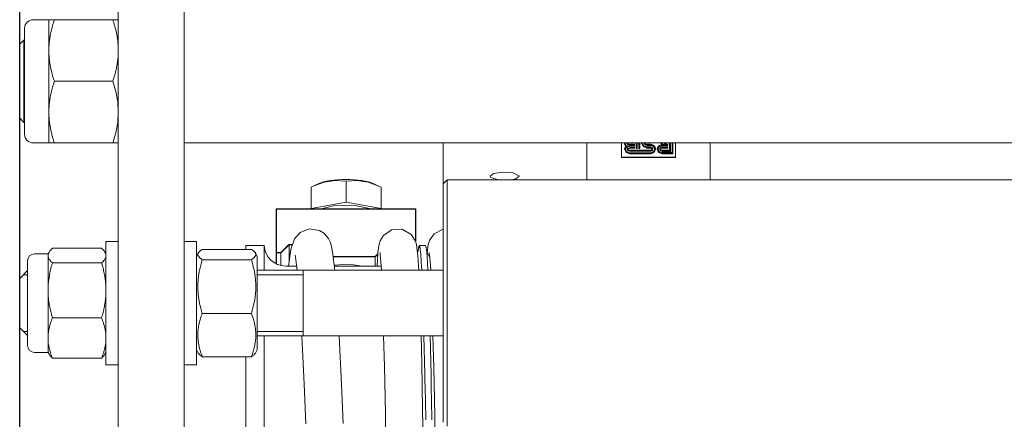
# Model space of a CAD drawing. Units: millimetres. Extents: x 0 to 420, y 0 to 297.
# Drawn here: x 244 to 268, y 192 to 202 of the extents above; entities that cross this region are included whole.
import ezdxf

# ---------------------------------------------------------------- set-up
doc = ezdxf.new("R2010")
doc.units = ezdxf.units.MM
doc.linetypes.add('K5LT_BASIC', pattern=[0])
doc.linetypes.add('K5LT_THIN', pattern=[0])
doc.layers.add('Системный слой', color=7, linetype='Continuous')
doc.layers.add('Системный слой (1)', color=252, linetype='Continuous')
doc.styles.add('KDIMTEXTSTYLE', font='GOST_AU.SHX', dxfattribs={"width": 0.96, "oblique": 15, "height": 5})
doc.dimstyles.new('KDIMSTYLE (0.10)', dxfattribs={"dimtxt": 5, "dimasz": 1, "dimexe": 2, "dimexo": 0, "dimgap": 1, "dimtad": 1, "dimlfac": 10, "dimtxsty": 'KDIMTEXTSTYLE', "dimsah": 1, "dimcen": 0, "dimdle": 1, "dimadec": 0, "dimazin": 0, "dimtfac": 0.667, "dimtmove": 0, "dimatfit": 3, "dimfxl": 1, "dimtvp": 1, "dimtolj": 1, "dimtzin": 0, "dimarcsym": 0})

# ---------------------------------------------------------------- blocks, each defined once
blk = doc.blocks.new('U2')
at = {"layer": 'Системный слой (1)', "color": 150, "linetype": 'K5LT_BASIC', "lineweight": 20}
for p, q in [((252.341, 197.821), (252.077, 197.806)), ((252.61, 197.78), (252.341, 197.821)), ((252.875, 197.683), (252.61, 197.78)), ((252.893, 197.674), (252.875, 197.683)), ((252.91, 197.666), (252.893, 197.674)), ((252.927, 197.658), (252.91, 197.666))]:
    blk.add_line(p, q, dxfattribs=at)
blk = doc.blocks.new('U3')
at = {"layer": 'Системный слой (1)', "color": 150, "linetype": 'K5LT_BASIC', "lineweight": 20}
for p, q in [((251.244, 197.666), (251.227, 197.658)), ((251.261, 197.674), (251.244, 197.666)), ((251.279, 197.683), (251.261, 197.674)), ((251.544, 197.78), (251.279, 197.683)), ((251.813, 197.821), (251.544, 197.78)), ((252.077, 197.806), (251.813, 197.821))]:
    blk.add_line(p, q, dxfattribs=at)
blk = doc.blocks.new('U18')
at = {"layer": 'Системный слой (1)', "color": 150, "linetype": 'K5LT_BASIC', "lineweight": 20}
for p, q in [((250.836, 196.002), (250.847, 195.951)), ((250.847, 195.951), (250.866, 195.823)), ((250.866, 195.823), (250.888, 195.636)), ((250.999, 194.036), (251.054, 192.862)), ((251.054, 192.862), (251.094, 191.895))]:
    blk.add_line(p, q, dxfattribs=at)
blk = doc.blocks.new('U19')
at = {"layer": 'Системный слой (1)', "color": 150, "linetype": 'K5LT_BASIC', "lineweight": 20}
for p, q in [((250.818, 196.397), (250.961, 196.559)), ((250.961, 196.559), (251.182, 196.645)), ((251.182, 196.645), (251.428, 196.606)), ((251.428, 196.606), (251.549, 196.527)), ((251.549, 196.527), (251.55, 196.526)), ((251.55, 196.526), (251.551, 196.525)), ((251.551, 196.525), (251.645, 196.408)), ((250.734, 196.141), (250.818, 196.397)), ((251.645, 196.408), (251.686, 196.324)), ((251.686, 196.324), (251.72, 196.214)), ((251.72, 196.214), (251.757, 196.024)), ((250.678, 195.738), (250.734, 196.141)), ((251.757, 196.024), (251.798, 195.683)), ((251.798, 195.683), (251.802, 195.636)), ((251.91, 194.036), (251.965, 192.852)), ((251.965, 192.852), (252.004, 191.901))]:
    blk.add_line(p, q, dxfattribs=at)
blk = doc.blocks.new('U43')
at = {"layer": 'Системный слой (1)', "color": 150, "linetype": 'K5LT_BASIC', "lineweight": 20}
for p, q in [((254.11, 196.004), (254.102, 196.07)), ((254.122, 195.854), (254.11, 196.004)), ((254.135, 195.636), (254.122, 195.854)), ((254.208, 193.271), (254.19, 194.036)), ((254.233, 192.106), (254.208, 193.271)), ((254.259, 190.677), (254.233, 192.106))]:
    blk.add_line(p, q, dxfattribs=at)
blk = doc.blocks.new('U45')
at = {"layer": 'Системный слой (1)', "color": 150, "linetype": 'K5LT_BASIC', "lineweight": 20}
for p, q in [((252.985, 196.486), (252.905, 196.35)), ((253.178, 196.62), (252.985, 196.486)), ((253.444, 196.635), (253.178, 196.62)), ((253.664, 196.508), (253.444, 196.635)), ((253.767, 196.346), (253.664, 196.508)), ((252.88, 196.272), (252.866, 196.193)), ((252.905, 196.35), (252.88, 196.272)), ((253.792, 196.26), (253.767, 196.346)), ((253.826, 195.975), (253.792, 196.26)), ((252.851, 196.053), (252.83, 195.738)), ((252.866, 196.193), (252.851, 196.053)), ((253.846, 195.636), (253.826, 195.975)), ((253.9, 194.035), (253.9, 194.036)), ((253.9, 194.036), (253.9, 194.036)), ((253.916, 193.372), (253.9, 194.035)), ((253.94, 192.241), (253.916, 193.372)), ((253.967, 190.847), (253.94, 192.241))]:
    blk.add_line(p, q, dxfattribs=at)
blk = doc.blocks.new('U46')
at = {"layer": 'Системный слой (1)', "color": 150, "linetype": 'K5LT_BASIC', "lineweight": 20}
for p, q in [((252.91, 196.004), (252.902, 196.07)), ((252.922, 195.853), (252.91, 196.004)), ((252.935, 195.636), (252.922, 195.853)), ((253.008, 193.293), (252.99, 194.036)), ((253.032, 192.128), (253.008, 193.293)), ((253.055, 190.955), (253.032, 192.128))]:
    blk.add_line(p, q, dxfattribs=at)
blk = doc.blocks.new('U48')
at = {"layer": 'Системный слой (1)', "color": 150, "linetype": 'K5LT_BASIC', "lineweight": 20}
for p, q in [((254.216, 196.519), (254.117, 196.379)), ((254.435, 196.637), (254.216, 196.519)), ((254.069, 196.214), (254.055, 196.097)), ((254.085, 196.29), (254.069, 196.214)), ((254.117, 196.379), (254.085, 196.29)), ((254.055, 196.097), (254.052, 196.066))]:
    blk.add_line(p, q, dxfattribs=at)
blk = doc.blocks.new('U112')
at = {"layer": 'Системный слой (1)', "color": 150, "linetype": 'K5LT_BASIC', "lineweight": 20}
for p, q in [((244.135, 201.138), (244.135, 199.638)), ((244.135, 199.638), (244.135, 199.338))]:
    blk.add_line(p, q, dxfattribs=at)
blk = doc.blocks.new('U115')
at = {"layer": 'Системный слой (1)', "color": 150, "linetype": 'K5LT_BASIC', "lineweight": 20}
for p, q in [((244.235, 201.238), (244.235, 199.571)), ((244.235, 199.571), (244.235, 199.238))]:
    blk.add_line(p, q, dxfattribs=at)
blk = doc.blocks.new('U142')
at = {"layer": 'Системный слой (1)', "color": 150, "linetype": 'K5LT_BASIC', "lineweight": 20}
for p, q in [((244.828, 196.023), (244.825, 195.995)), ((244.836, 196.051), (244.828, 196.023)), ((244.849, 196.079), (244.836, 196.051)), ((244.871, 196.111), (244.849, 196.079)), ((244.899, 196.143), (244.871, 196.111)), ((244.932, 196.175), (244.899, 196.143))]:
    blk.add_line(p, q, dxfattribs=at)
blk = doc.blocks.new('U143')
at = {"layer": 'Системный слой (1)', "color": 150, "linetype": 'K5LT_BASIC', "lineweight": 20}
for p, q in [((246.161, 196.143), (246.128, 196.175)), ((246.189, 196.111), (246.161, 196.143)), ((246.211, 196.079), (246.189, 196.111)), ((246.224, 196.051), (246.211, 196.079)), ((246.232, 196.023), (246.224, 196.051)), ((246.235, 195.995), (246.232, 196.023))]:
    blk.add_line(p, q, dxfattribs=at)
blk = doc.blocks.new('U144')
at = {"layer": 'Системный слой (1)', "color": 150, "linetype": 'K5LT_BASIC', "lineweight": 20}
for p, q in [((244.325, 195.566), (244.325, 195.869)), ((244.325, 193.804), (244.325, 195.566))]:
    blk.add_line(p, q, dxfattribs=at)
blk = doc.blocks.new('U147')
at = {"layer": 'Системный слой (1)', "color": 150, "linetype": 'K5LT_BASIC', "lineweight": 20}
for p, q in [((249.635, 196.238), (249.635, 196.142)), ((249.635, 193.531), (249.635, 169.238))]:
    blk.add_line(p, q, dxfattribs=at)
blk = doc.blocks.new('U149')
at = {"layer": 'Системный слой (1)', "color": 150, "linetype": 'K5LT_BASIC', "lineweight": 20}
for p, q in [((250.877, 195.738), (250.609, 195.738)), ((252.929, 195.738), (251.792, 195.738))]:
    blk.add_line(p, q, dxfattribs=at)
blk = doc.blocks.new('U151')
at = {"layer": 'Системный слой (1)', "color": 150, "linetype": 'K5LT_BASIC', "lineweight": 20}
for p, q in [((250.085, 195.636), (250.085, 196.238)), ((250.085, 169.238), (250.085, 194.036))]:
    blk.add_line(p, q, dxfattribs=at)
blk = doc.blocks.new('U160')
at = {"layer": 'Системный слой (1)', "color": 150, "linetype": 'K5LT_BASIC', "lineweight": 20}
for p, q in [((254.011, 196.238), (254.025, 196.202)), ((254.025, 196.202), (254.025, 196.2)), ((254.025, 196.2), (254.025, 196.198)), ((254.025, 196.198), (254.026, 196.191)), ((254.026, 196.191), (254.029, 196.177)), ((254.029, 196.177), (254.033, 196.144)), ((254.033, 196.144), (254.038, 196.096)), ((254.038, 196.096), (254.039, 196.093)), ((254.039, 196.093), (254.039, 196.087)), ((254.039, 196.087), (254.04, 196.076)), ((254.04, 196.076), (254.042, 196.05)), ((254.042, 196.05), (254.047, 195.994)), ((254.047, 195.994), (254.052, 195.921)), ((254.052, 195.921), (254.052, 195.917)), ((254.052, 195.917), (254.053, 195.908)), ((254.053, 195.908), (254.054, 195.89)), ((254.054, 195.89), (254.056, 195.854)), ((254.056, 195.854), (254.061, 195.776)), ((254.061, 195.776), (254.066, 195.68)), ((254.066, 195.68), (254.066, 195.666)), ((254.066, 195.666), (254.067, 195.651)), ((254.067, 195.651), (254.068, 195.636)), ((254.121, 194.036), (254.144, 193.091)), ((254.144, 193.091), (254.144, 193.071)), ((254.144, 193.071), (254.145, 193.03)), ((254.145, 193.03), (254.147, 192.948)), ((254.147, 192.948), (254.15, 192.781)), ((254.15, 192.781), (254.158, 192.436)), ((254.158, 192.436), (254.166, 192.014)), ((254.166, 192.014), (254.166, 191.991))]:
    blk.add_line(p, q, dxfattribs=at)
blk = doc.blocks.new('U181')
at = {"layer": 'Системный слой (1)', "color": 150, "linetype": 'K5LT_BASIC', "lineweight": 20}
for p, q in [((253.845, 196.199), (253.848, 196.212)), ((253.848, 196.212), (253.851, 196.224)), ((253.851, 196.226), (253.852, 196.228)), ((253.851, 196.225), (253.851, 196.226)), ((253.851, 196.224), (253.851, 196.225)), ((253.852, 196.228), (253.854, 196.231)), ((253.854, 196.231), (253.856, 196.236)), ((253.856, 196.236), (253.859, 196.238)), ((253.859, 196.238), (253.874, 196.199)), ((253.834, 196.114), (253.842, 196.183)), ((253.842, 196.184), (253.843, 196.187)), ((253.842, 196.183), (253.842, 196.184)), ((253.842, 196.183), (253.842, 196.183)), ((253.843, 196.191), (253.845, 196.199)), ((253.843, 196.187), (253.843, 196.191)), ((253.874, 196.199), (253.874, 196.198)), ((253.874, 196.198), (253.875, 196.194)), ((253.875, 196.194), (253.876, 196.188)), ((253.876, 196.188), (253.878, 196.172)), ((253.878, 196.172), (253.883, 196.136)), ((253.883, 196.136), (253.888, 196.085)), ((253.888, 196.085), (253.888, 196.082)), ((253.888, 196.082), (253.889, 196.076)), ((253.889, 196.076), (253.89, 196.063)), ((253.89, 196.063), (253.893, 196.036)), ((253.893, 196.036), (253.897, 195.975)), ((253.897, 195.975), (253.902, 195.896)), ((253.902, 195.896), (253.903, 195.891)), ((253.903, 195.891), (253.903, 195.882)), ((253.903, 195.882), (253.905, 195.863)), ((253.905, 195.863), (253.907, 195.824)), ((253.907, 195.824), (253.911, 195.74)), ((253.911, 195.74), (253.917, 195.636)), ((253.97, 194.036), (253.992, 193.091)), ((253.992, 193.091), (253.993, 193.071)), ((253.993, 193.071), (253.994, 193.03)), ((253.994, 193.03), (253.996, 192.948)), ((253.996, 192.948), (253.999, 192.781)), ((253.999, 192.781), (254.006, 192.436)), ((254.006, 192.436), (254.015, 192.014)), ((254.015, 192.014), (254.015, 191.991))]:
    blk.add_line(p, q, dxfattribs=at)
blk = doc.blocks.new('U186')
at = {"layer": 'Системный слой (1)', "color": 150, "linetype": 'K5LT_BASIC', "lineweight": 20}
for p, q in [((253.818, 196.066), (253.832, 196.107)), ((253.832, 196.107), (253.836, 196.124)), ((253.836, 196.124), (253.837, 196.128))]:
    blk.add_line(p, q, dxfattribs=at)
blk = doc.blocks.new('U187')
at = {"layer": 'Системный слой (1)', "color": 150, "linetype": 'K5LT_BASIC', "lineweight": 20}
for p, q in [((254.036, 196.114), (254.044, 196.087)), ((254.044, 196.087), (254.051, 196.067)), ((254.051, 196.067), (254.083, 196)), ((254.083, 196), (254.115, 195.95))]:
    blk.add_line(p, q, dxfattribs=at)
blk = doc.blocks.new('U192')
at = {"layer": 'Системный слой (1)', "color": 150, "linetype": 'K5LT_BASIC', "lineweight": 20}
for p, q in [((246.519, 199.234), (246.535, 199.488)), ((246.472, 198.984), (246.519, 199.234)), ((246.401, 198.738), (246.472, 198.984))]:
    blk.add_line(p, q, dxfattribs=at)
blk = doc.blocks.new('U193')
at = {"layer": 'Системный слой (1)', "color": 150, "linetype": 'K5LT_BASIC', "lineweight": 20}
for p, q in [((246.472, 199.992), (246.401, 200.238)), ((246.519, 199.741), (246.472, 199.992)), ((246.535, 199.488), (246.519, 199.741))]:
    blk.add_line(p, q, dxfattribs=at)
blk = doc.blocks.new('U194')
at = {"layer": 'Системный слой (1)', "color": 150, "linetype": 'K5LT_BASIC', "lineweight": 20}
for p, q in [((244.255, 200.238), (244.255, 201.528)), ((244.255, 198.948), (244.255, 200.238))]:
    blk.add_line(p, q, dxfattribs=at)
blk = doc.blocks.new('U213')
at = {"layer": 'Системный слой (1)', "color": 150, "linetype": 'K5LT_BASIC', "lineweight": 20}
for p, q in [((251.472, 197.134), (251.772, 197.205)), ((251.772, 197.205), (252.261, 197.218)), ((252.261, 197.218), (252.682, 197.134))]:
    blk.add_line(p, q, dxfattribs=at)
blk = doc.blocks.new('U219')
at = {"layer": 'Системный слой (1)', "color": 150, "linetype": 'K5LT_BASIC', "lineweight": 20}
for p, q in [((248.481, 196.056), (248.471, 196.001)), ((248.471, 196.001), (248.506, 195.945)), ((248.504, 196.085), (248.481, 196.056)), ((248.536, 196.114), (248.504, 196.085)), ((248.577, 196.142), (248.536, 196.114)), ((248.506, 195.945), (248.577, 195.891))]:
    blk.add_line(p, q, dxfattribs=at)
blk = doc.blocks.new('U220')
at = {"layer": 'Системный слой (1)', "color": 150, "linetype": 'K5LT_BASIC', "lineweight": 20}
for p, q in [((249.814, 196.114), (249.773, 196.142)), ((249.846, 196.085), (249.814, 196.114)), ((249.844, 195.945), (249.879, 196.001)), ((249.869, 196.056), (249.846, 196.085)), ((249.879, 196.001), (249.869, 196.056)), ((249.773, 195.891), (249.844, 195.945))]:
    blk.add_line(p, q, dxfattribs=at)
blk = doc.blocks.new('U223')
at = {"layer": 'Системный слой (1)', "color": 150, "linetype": 'K5LT_BASIC', "lineweight": 20}
for p, q in [((255.585, 197.925), (255.662, 197.988)), ((255.601, 197.895), (255.585, 197.925)), ((255.774, 197.836), (255.601, 197.895)), ((255.662, 197.988), (255.887, 198.024)), ((255.887, 198.024), (256.146, 198.005)), ((256.146, 198.005), (256.282, 197.939)), ((256.285, 197.925), (256.208, 197.863)), ((256.282, 197.939), (256.285, 197.925)), ((256.208, 197.863), (256.096, 197.836))]:
    blk.add_line(p, q, dxfattribs=at)
blk = doc.blocks.new('U244')
at = {"layer": 'Системный слой (1)', "color": 150, "linetype": 'K5LT_BASIC', "lineweight": 20}
for p, q in [((254.535, 197.836), (254.535, 196.339)), ((254.535, 196.339), (254.535, 191.836))]:
    blk.add_line(p, q, dxfattribs=at)
blk = doc.blocks.new('U245')
at = {"layer": 'Системный слой (1)', "color": 150, "linetype": 'K5LT_BASIC', "lineweight": 20}
for p, q in [((254.435, 197.736), (254.435, 196.289)), ((254.435, 196.289), (254.435, 191.936))]:
    blk.add_line(p, q, dxfattribs=at)
blk = doc.blocks.new('U248')
at = {"layer": 'Системный слой (1)', "color": 150, "linetype": 'K5LT_BASIC', "lineweight": 20}
for p, q in [((259.489, 198.631), (259.525, 198.616)), ((259.525, 198.616), (259.541, 198.582)), ((259.525, 198.547), (259.489, 198.532)), ((259.541, 198.582), (259.525, 198.547))]:
    blk.add_line(p, q, dxfattribs=at)
blk = doc.blocks.new('U249')
at = {"layer": 'Системный слой (1)', "color": 150, "linetype": 'K5LT_BASIC', "lineweight": 20}
for p, q in [((259.349, 198.737), (259.349, 198.738)), ((259.363, 198.707), (259.349, 198.737)), ((259.394, 198.694), (259.363, 198.707))]:
    blk.add_line(p, q, dxfattribs=at)
blk = doc.blocks.new('U250')
at = {"layer": 'Системный слой (1)', "color": 150, "linetype": 'K5LT_BASIC', "lineweight": 20}
for p, q in [((259.901, 198.63), (259.893, 198.633)), ((259.893, 198.612), (259.901, 198.615)), ((259.904, 198.623), (259.901, 198.63)), ((259.901, 198.615), (259.904, 198.623))]:
    blk.add_line(p, q, dxfattribs=at)
blk = doc.blocks.new('U251')
at = {"layer": 'Системный слой (1)', "color": 150, "linetype": 'K5LT_BASIC', "lineweight": 20}
for p, q in [((258.873, 198.586), (258.905, 198.521)), ((258.905, 198.521), (258.97, 198.497))]:
    blk.add_line(p, q, dxfattribs=at)
blk = doc.blocks.new('U252')
at = {"layer": 'Системный слой (1)', "color": 150, "linetype": 'K5LT_BASIC', "lineweight": 20}
for p, q in [((258.877, 198.649), (258.853, 198.582)), ((258.853, 198.582), (258.888, 198.502)), ((258.888, 198.502), (258.97, 198.469))]:
    blk.add_line(p, q, dxfattribs=at)
blk = doc.blocks.new('U253')
at = {"layer": 'Системный слой (1)', "color": 150, "linetype": 'K5LT_BASIC', "lineweight": 20}
for p, q in [((259.677, 198.665), (259.647, 198.59)), ((259.758, 198.702), (259.677, 198.665))]:
    blk.add_line(p, q, dxfattribs=at)
blk = doc.blocks.new('U254')
at = {"layer": 'Системный слой (1)', "color": 150, "linetype": 'K5LT_BASIC', "lineweight": 20}
for p, q in [((258.919, 198.582), (258.934, 198.616)), ((258.934, 198.616), (258.937, 198.619)), ((258.934, 198.547), (258.919, 198.582)), ((258.97, 198.532), (258.934, 198.547))]:
    blk.add_line(p, q, dxfattribs=at)
blk = doc.blocks.new('U255')
at = {"layer": 'Системный слой (1)', "color": 150, "linetype": 'K5LT_BASIC', "lineweight": 20}
for p, q in [((259.901, 198.691), (259.893, 198.694)), ((259.893, 198.672), (259.901, 198.675)), ((259.904, 198.683), (259.901, 198.691)), ((259.901, 198.675), (259.904, 198.683))]:
    blk.add_line(p, q, dxfattribs=at)
blk = doc.blocks.new('U256')
at = {"layer": 'Системный слой (1)', "color": 150, "linetype": 'K5LT_BASIC', "lineweight": 20}
for p, q in [((259.67, 198.582), (259.697, 198.646)), ((259.697, 198.646), (259.764, 198.672)), ((259.697, 198.517), (259.67, 198.582)), ((259.764, 198.491), (259.697, 198.517))]:
    blk.add_line(p, q, dxfattribs=at)
blk = doc.blocks.new('U257')
at = {"layer": 'Системный слой (1)', "color": 150, "linetype": 'K5LT_BASIC', "lineweight": 20}
for p, q in [((259.264, 198.738), (259.264, 198.737)), ((259.264, 198.737), (259.302, 198.648)), ((259.302, 198.648), (259.394, 198.612))]:
    blk.add_line(p, q, dxfattribs=at)
blk = doc.blocks.new('U258')
at = {"layer": 'Системный слой (1)', "color": 150, "linetype": 'K5LT_BASIC', "lineweight": 20}
for p, q in [((258.903, 198.738), (258.903, 198.737)), ((258.903, 198.737), (258.923, 198.691)), ((258.923, 198.691), (258.97, 198.672))]:
    blk.add_line(p, q, dxfattribs=at)
blk = doc.blocks.new('U259')
at = {"layer": 'Системный слой (1)', "color": 150, "linetype": 'K5LT_BASIC', "lineweight": 20}
for p, q in [((259.572, 198.661), (259.489, 198.694)), ((259.606, 198.582), (259.572, 198.661)), ((259.489, 198.469), (259.572, 198.502)), ((259.572, 198.502), (259.606, 198.582))]:
    blk.add_line(p, q, dxfattribs=at)
blk = doc.blocks.new('U260')
at = {"layer": 'Системный слой (1)', "color": 150, "linetype": 'K5LT_BASIC', "lineweight": 20}
for p, q in [((259.283, 198.738), (259.283, 198.737)), ((259.283, 198.737), (259.316, 198.662)), ((259.316, 198.662), (259.394, 198.631))]:
    blk.add_line(p, q, dxfattribs=at)
blk = doc.blocks.new('U261')
at = {"layer": 'Системный слой (1)', "color": 150, "linetype": 'K5LT_BASIC', "lineweight": 20}
for p, q in [((259.558, 198.648), (259.489, 198.675)), ((259.587, 198.582), (259.558, 198.648)), ((259.489, 198.488), (259.558, 198.516)), ((259.558, 198.516), (259.587, 198.582))]:
    blk.add_line(p, q, dxfattribs=at)
blk = doc.blocks.new('U262')
at = {"layer": 'Системный слой (1)', "color": 150, "linetype": 'K5LT_BASIC', "lineweight": 20}
for p, q in [((259.742, 198.603), (259.764, 198.612)), ((259.733, 198.582), (259.742, 198.603)), ((259.742, 198.56), (259.733, 198.582)), ((259.764, 198.551), (259.742, 198.56))]:
    blk.add_line(p, q, dxfattribs=at)
blk = doc.blocks.new('U263')
at = {"layer": 'Системный слой (1)', "color": 150, "linetype": 'K5LT_BASIC', "lineweight": 20}
for p, q in [((258.948, 198.569), (258.939, 198.586)), ((258.97, 198.56), (258.948, 198.569))]:
    blk.add_line(p, q, dxfattribs=at)
blk = doc.blocks.new('U264')
at = {"layer": 'Системный слой (1)', "color": 150, "linetype": 'K5LT_BASIC', "lineweight": 20}
for p, q in [((259.742, 198.569), (259.733, 198.586)), ((259.764, 198.56), (259.742, 198.569))]:
    blk.add_line(p, q, dxfattribs=at)
blk = doc.blocks.new('U265')
at = {"layer": 'Системный слой (1)', "color": 150, "linetype": 'K5LT_BASIC', "lineweight": 20}
for p, q in [((259.094, 198.691), (259.086, 198.694)), ((259.086, 198.672), (259.094, 198.675)), ((259.098, 198.683), (259.094, 198.691)), ((259.094, 198.675), (259.098, 198.683))]:
    blk.add_line(p, q, dxfattribs=at)
blk = doc.blocks.new('U266')
at = {"layer": 'Системный слой (1)', "color": 150, "linetype": 'K5LT_BASIC', "lineweight": 20}
for p, q in [((259.284, 198.738), (259.322, 198.665)), ((259.322, 198.665), (259.394, 198.639))]:
    blk.add_line(p, q, dxfattribs=at)
blk = doc.blocks.new('U267')
at = {"layer": 'Системный слой (1)', "color": 150, "linetype": 'K5LT_BASIC', "lineweight": 20}
for p, q in [((258.925, 198.737), (258.925, 198.738)), ((258.939, 198.707), (258.925, 198.737)), ((258.97, 198.694), (258.939, 198.707))]:
    blk.add_line(p, q, dxfattribs=at)
blk = doc.blocks.new('U268')
at = {"layer": 'Системный слой (1)', "color": 150, "linetype": 'K5LT_BASIC', "lineweight": 20}
for p, q in [((259.094, 198.63), (259.086, 198.633)), ((259.086, 198.612), (259.094, 198.615)), ((259.098, 198.623), (259.094, 198.63)), ((259.094, 198.615), (259.098, 198.623))]:
    blk.add_line(p, q, dxfattribs=at)
blk = doc.blocks.new('U269')
at = {"layer": 'Системный слой (1)', "color": 150, "linetype": 'K5LT_BASIC', "lineweight": 20}
for p, q in [((259.681, 198.661), (259.647, 198.582)), ((259.764, 198.694), (259.681, 198.661)), ((259.647, 198.582), (259.681, 198.502)), ((259.681, 198.502), (259.764, 198.469))]:
    blk.add_line(p, q, dxfattribs=at)
blk = doc.blocks.new('U270')
at = {"layer": 'Системный слой (1)', "color": 150, "linetype": 'K5LT_BASIC', "lineweight": 20}
for p, q in [((258.894, 198.639), (258.873, 198.582)), ((258.873, 198.582), (258.902, 198.516)), ((258.902, 198.516), (258.97, 198.488))]:
    blk.add_line(p, q, dxfattribs=at)
blk = doc.blocks.new('U271')
at = {"layer": 'Системный слой (1)', "color": 150, "linetype": 'K5LT_BASIC', "lineweight": 20}
for p, q in [((258.862, 198.737), (258.862, 198.738)), ((258.894, 198.664), (258.862, 198.737)), ((258.97, 198.633), (258.894, 198.664))]:
    blk.add_line(p, q, dxfattribs=at)
blk = doc.blocks.new('U272')
at = {"layer": 'Системный слой (1)', "color": 150, "linetype": 'K5LT_BASIC', "lineweight": 20}
for p, q in [((259.489, 198.497), (259.558, 198.524)), ((259.558, 198.524), (259.586, 198.586))]:
    blk.add_line(p, q, dxfattribs=at)
blk = doc.blocks.new('U273')
at = {"layer": 'Системный слой (1)', "color": 150, "linetype": 'K5LT_BASIC', "lineweight": 20}
for p, q in [((258.84, 198.738), (258.84, 198.737)), ((258.84, 198.737), (258.877, 198.649))]:
    blk.add_line(p, q, dxfattribs=at)
blk = doc.blocks.new('U274')
at = {"layer": 'Системный слой (1)', "color": 150, "linetype": 'K5LT_BASIC', "lineweight": 20}
for p, q in [((259.329, 198.737), (259.329, 198.738)), ((259.349, 198.693), (259.329, 198.737)), ((259.394, 198.675), (259.349, 198.693))]:
    blk.add_line(p, q, dxfattribs=at)
blk = doc.blocks.new('U275')
at = {"layer": 'Системный слой (1)', "color": 150, "linetype": 'K5LT_BASIC', "lineweight": 20}
for p, q in [((259.726, 198.618), (259.71, 198.582)), ((259.764, 198.633), (259.726, 198.618)), ((259.71, 198.582), (259.726, 198.545)), ((259.726, 198.545), (259.764, 198.53))]:
    blk.add_line(p, q, dxfattribs=at)
blk = doc.blocks.new('U276')
at = {"layer": 'Системный слой (1)', "color": 150, "linetype": 'K5LT_BASIC', "lineweight": 20}
for p, q in [((259.489, 198.612), (259.511, 198.603)), ((259.511, 198.56), (259.489, 198.551)), ((259.511, 198.603), (259.521, 198.582)), ((259.521, 198.582), (259.511, 198.56))]:
    blk.add_line(p, q, dxfattribs=at)
blk = doc.blocks.new('U277')
at = {"layer": 'Системный слой (1)', "color": 150, "linetype": 'K5LT_BASIC', "lineweight": 20}
for p, q in [((259.508, 198.566), (259.489, 198.56)), ((259.52, 198.586), (259.508, 198.566))]:
    blk.add_line(p, q, dxfattribs=at)
blk = doc.blocks.new('U278')
at = {"layer": 'Системный слой (1)', "color": 150, "linetype": 'K5LT_BASIC', "lineweight": 20}
for p, q in [((258.894, 198.672), (258.863, 198.738)), ((258.97, 198.642), (258.894, 198.672))]:
    blk.add_line(p, q, dxfattribs=at)
blk = doc.blocks.new('U279')
at = {"layer": 'Системный слой (1)', "color": 150, "linetype": 'K5LT_BASIC', "lineweight": 20}
for p, q in [((259.697, 198.526), (259.67, 198.586)), ((259.764, 198.499), (259.697, 198.526))]:
    blk.add_line(p, q, dxfattribs=at)
blk = doc.blocks.new('U280')
at = {"layer": 'Системный слой (1)', "color": 150, "linetype": 'K5LT_BASIC', "lineweight": 20}
for p, q in [((259.363, 198.715), (259.35, 198.738)), ((259.394, 198.702), (259.363, 198.715))]:
    blk.add_line(p, q, dxfattribs=at)
blk = doc.blocks.new('U281')
at = {"layer": 'Системный слой (1)', "color": 150, "linetype": 'K5LT_BASIC', "lineweight": 20}
for p, q in [((258.939, 198.715), (258.926, 198.738)), ((258.97, 198.702), (258.939, 198.715))]:
    blk.add_line(p, q, dxfattribs=at)
blk = doc.blocks.new('U282')
at = {"layer": 'Системный слой (1)', "color": 150, "linetype": 'K5LT_BASIC', "lineweight": 20}
for p, q in [((258.948, 198.603), (258.97, 198.612)), ((258.939, 198.582), (258.948, 198.603)), ((258.948, 198.56), (258.939, 198.582)), ((258.97, 198.551), (258.948, 198.56))]:
    blk.add_line(p, q, dxfattribs=at)
blk = doc.blocks.new('U307')
at = {"layer": 'Системный слой (1)', "color": 150, "linetype": 'K5LT_BASIC', "lineweight": 20}
for p, q in [((252.019, 195.776), (251.79, 195.757)), ((252.257, 195.769), (252.019, 195.776)), ((252.465, 195.738), (252.257, 195.769))]:
    blk.add_line(p, q, dxfattribs=at)
blk = doc.blocks.new('KDIMARROW_01')
at = {"layer": 'Системный слой'}
blk.add_hatch(color=0, dxfattribs=at).paths.add_polyline_path([(-2, -0.175), (0, 0), (-2, 0.175), (-1.8, 0)])
at = {"layer": 'Системный слой', "color": 0, "linetype": 'K5LT_THIN', "lineweight": 18}
for p, q in [((-1.8, 0), (-2, 0.175)), ((-2, 0.175), (0, 0)), ((0, 0), (-2, -0.175)), ((-2, -0.175), (-1.8, 0)), ((0, 0), (-1, 0))]:
    blk.add_line(p, q, dxfattribs=at)

msp = doc.modelspace()

# ---------------------------------------------------------------- linework, layer by layer
at = {"layer": 'Системный слой (1)', "color": 150, "linetype": 'K5LT_BASIC', "lineweight": 20}
for p, q in [((246.535, 204.2377), (246.535, 200.2377)), ((248.135, 204.2377), (248.135, 200.2377)), ((244.845, 201.7377), (244.465, 201.7377)), ((244.845, 201.7377), (244.979, 201.7377)), ((244.845, 201.7377), (244.845, 200.9877)), ((246.401, 201.7377), (244.979, 201.7377)), ((246.401, 201.7377), (246.535, 201.7377)), ((244.135, 201.1377), (244.235, 201.2377)), ((244.135, 201.1377), (244.235, 201.2377)), ((244.235, 201.2377), (244.255, 201.2377)), ((244.235, 201.2377), (244.235, 199.5713)), ((244.235, 201.2377), (244.255, 201.2377)), ((244.845, 200.9877), (244.845, 200.2377)), ((244.845, 200.2377), (244.845, 199.4877)), ((246.401, 200.2377), (244.979, 200.2377)), ((246.535, 200.2377), (246.535, 162.7377)), ((248.135, 200.2377), (248.135, 162.7377)), ((244.235, 199.5713), (244.235, 199.2377)), ((244.135, 199.3377), (244.235, 199.2377)), ((244.845, 199.4877), (244.845, 198.7377)), ((244.235, 199.2377), (244.255, 199.2377)), ((244.845, 198.7377), (244.465, 198.7377)), ((244.979, 198.7377), (244.845, 198.7377)), ((246.401, 198.7377), (244.979, 198.7377)), ((246.535, 198.7377), (246.401, 198.7377)), ((248.135, 198.7377), (298.735, 198.7377)), ((254.435, 197.7363), (254.435, 198.7377)), ((257.935, 197.8363), (257.935, 198.7377)), ((258.775, 198.7377), (258.775, 198.3783)), ((258.8397, 198.7377), (258.8397, 198.7371)), ((258.8734, 198.6531), (258.8532, 198.5901)), ((258.9028, 198.7377), (258.9028, 198.7371)), ((258.9191, 198.5901), (258.9301, 198.6206)), ((259.0864, 198.7024), (258.9705, 198.7024)), ((259.0864, 198.6939), (258.9705, 198.6939)), ((258.9705, 198.6723), (259.0864, 198.6723)), ((259.0864, 198.6419), (258.9705, 198.6419)), ((259.0864, 198.6334), (258.9705, 198.6334)), ((258.9705, 198.6118), (259.0864, 198.6118)), ((259.0977, 198.6916), (259.0977, 198.6831)), ((259.0977, 198.6311), (259.0977, 198.6226)), ((259.1383, 198.7377), (259.1383, 198.6096)), ((259.1608, 198.6096), (259.1608, 198.7377)), ((259.2005, 198.7377), (259.2005, 198.6096)), ((259.2231, 198.6096), (259.2231, 198.7377)), ((259.2636, 198.7377), (259.2636, 198.7371)), ((259.3295, 198.7377), (259.3295, 198.7371)), ((259.4891, 198.7024), (259.3944, 198.7024)), ((259.4891, 198.6939), (259.3944, 198.6939)), ((259.4891, 198.6749), (259.3944, 198.6749)), ((259.3944, 198.6394), (259.4891, 198.6394)), ((259.3944, 198.6308), (259.4891, 198.6308)), ((259.3944, 198.6118), (259.4891, 198.6118)), ((259.7305, 198.7377), (259.7642, 198.6939)), ((259.7551, 198.7377), (259.7909, 198.6913)), ((259.7617, 198.7377), (259.7909, 198.6999)), ((259.7642, 198.6723), (259.8928, 198.6723)), ((259.8928, 198.6419), (259.7642, 198.6419)), ((259.8928, 198.6334), (259.7642, 198.6334)), ((259.7642, 198.6118), (259.8928, 198.6118)), ((259.7909, 198.6999), (259.8414, 198.6999)), ((259.7909, 198.6913), (259.7909, 198.6999)), ((259.7909, 198.6913), (259.848, 198.6913)), ((259.848, 198.6913), (259.8123, 198.7377)), ((259.8707, 198.6939), (259.8369, 198.7377)), ((259.8707, 198.7024), (259.8435, 198.7377)), ((259.8928, 198.7024), (259.8707, 198.7024)), ((259.8707, 198.6939), (259.8707, 198.7024)), ((259.8928, 198.6939), (259.8707, 198.6939)), ((259.904, 198.6916), (259.904, 198.6831)), ((259.904, 198.6311), (259.904, 198.6226)), ((259.9446, 198.7377), (259.9446, 198.5513)), ((259.9672, 198.5296), (259.9672, 198.7377)), ((260.0078, 198.7377), (260.0078, 198.4908)), ((260.0303, 198.4691), (260.0303, 198.7377)), ((260.095, 198.3783), (260.095, 198.7377)), ((260.935, 198.7377), (260.935, 197.8363)), ((258.775, 198.3869), (260.095, 198.3869)), ((258.775, 198.3783), (260.095, 198.3783)), ((258.8532, 198.5901), (258.8532, 198.5815)), ((258.9191, 198.5901), (258.9191, 198.5815)), ((259.4891, 198.5598), (258.9705, 198.5598)), ((259.4891, 198.5513), (258.9705, 198.5513)), ((259.4891, 198.5322), (258.9705, 198.5322)), ((258.9705, 198.4967), (259.4891, 198.4967)), ((258.9705, 198.4882), (259.4891, 198.4882)), ((258.9705, 198.4691), (259.4891, 198.4691)), ((259.5405, 198.5901), (259.5405, 198.5815)), ((259.6064, 198.5901), (259.6064, 198.5815)), ((259.647, 198.5901), (259.647, 198.5815)), ((259.7101, 198.5901), (259.7101, 198.5815)), ((259.9446, 198.5598), (259.7642, 198.5598)), ((259.9446, 198.5513), (259.7642, 198.5513)), ((259.7642, 198.5296), (259.9672, 198.5296)), ((260.0078, 198.4993), (259.7642, 198.4993)), ((260.0078, 198.4908), (259.7642, 198.4908)), ((259.7642, 198.4691), (260.0303, 198.4691)), ((251.227, 197.1434), (251.227, 197.658)), ((251.4006, 197.7388), (251.2786, 197.6825)), ((252.077, 197.2909), (252.077, 197.8055)), ((252.7535, 197.7388), (252.8755, 197.6825)), ((252.927, 197.1434), (252.927, 197.658)), ((254.535, 197.8363), (254.435, 197.7363)), ((254.535, 197.8363), (292.335, 197.8363)), ((251.227, 197.1434), (252.077, 197.2909)), ((252.077, 197.2909), (252.927, 197.1434)), ((250.382, 197.1303), (250.377, 197.1243)), ((250.377, 197.1243), (250.377, 196.0665)), ((250.387, 197.1341), (250.382, 197.1303)), ((250.387, 197.1264), (250.382, 197.1303)), ((253.767, 197.1341), (250.387, 197.1341)), ((250.387, 197.1264), (250.387, 196.0685)), ((253.767, 197.1264), (250.387, 197.1264)), ((251.227, 197.1341), (251.227, 197.1434)), ((252.927, 197.1434), (252.927, 197.1341)), ((253.767, 197.1341), (253.772, 197.1303)), ((253.772, 197.1303), (253.767, 197.1264)), ((253.767, 196.3461), (253.767, 197.1264)), ((253.772, 197.1303), (253.777, 197.1243)), ((253.777, 196.3175), (253.777, 197.1243)), ((246.235, 193.3363), (246.235, 196.3363)), ((246.535, 196.3363), (246.235, 196.3363)), ((248.435, 196.3363), (248.135, 196.3363)), ((248.435, 193.3363), (248.435, 196.3363)), ((249.635, 196.2377), (250.085, 196.2377)), ((250.4854, 196.0685), (250.6846, 196.2644)), ((250.4895, 196.0567), (250.6887, 196.2526)), ((250.6846, 196.2644), (250.7636, 196.2644)), ((250.6887, 196.2526), (250.6846, 196.2644)), ((250.6887, 195.8357), (250.6887, 196.2526)), ((250.6887, 196.2526), (250.7601, 196.2526)), ((253.8594, 196.2377), (254.0106, 196.2377)), ((244.825, 196.0363), (244.4925, 196.0363)), ((244.8495, 196.0787), (244.825, 196.0363)), ((244.825, 196.0363), (244.825, 195.9954)), ((244.825, 195.9954), (244.825, 195.6849)), ((246.1278, 196.1748), (244.9322, 196.1748)), ((246.235, 196.0363), (246.2106, 196.0787)), ((248.4813, 196.0565), (248.435, 195.9763)), ((249.7732, 196.1419), (248.5768, 196.1419)), ((249.915, 195.9763), (249.8688, 196.0565)), ((249.915, 195.9763), (249.915, 193.6963)), ((250.377, 196.0665), (250.382, 196.0626)), ((250.377, 195.792), (250.377, 196.0665)), ((250.387, 196.0685), (250.382, 196.0626)), ((250.382, 196.0626), (250.387, 196.0567)), ((250.387, 196.0685), (250.4854, 196.0685)), ((250.387, 196.0567), (250.4895, 196.0567)), ((250.387, 195.7872), (250.387, 196.0567)), ((250.4895, 196.0567), (250.4854, 196.0685)), ((250.4895, 195.7516), (250.4895, 196.0567)), ((252.7829, 195.9706), (252.849, 196.035)), ((252.7871, 195.9588), (252.8476, 196.0178)), ((246.1278, 195.8161), (244.9322, 195.8161)), ((249.7732, 195.8912), (248.5768, 195.8912)), ((251.7642, 195.9706), (252.7829, 195.9706)), ((251.7659, 195.9588), (252.7871, 195.9588)), ((252.7871, 195.9588), (252.7829, 195.9706)), ((252.7871, 195.7377), (252.7871, 195.9588)), ((244.135, 195.4363), (244.325, 195.6263)), ((244.825, 195.6849), (244.825, 195.1469)), ((249.915, 195.6363), (251.035, 195.6363)), ((251.035, 195.6363), (254.435, 195.6363)), ((251.035, 195.6363), (251.035, 194.0363)), ((244.135, 195.4363), (244.135, 194.2363)), ((244.825, 195.1469), (244.825, 193.9878)), ((249.7732, 194.5857), (248.5768, 194.5857)), ((246.1278, 194.4777), (244.9322, 194.4777)), ((244.135, 194.2363), (244.325, 194.0463)), ((244.825, 193.9878), (244.825, 193.6363)), ((249.915, 194.0363), (251.035, 194.0363)), ((251.035, 194.0363), (254.435, 194.0363)), ((244.825, 193.6363), (244.4925, 193.6363)), ((244.8495, 193.594), (244.825, 193.6363)), ((246.235, 193.6363), (246.2106, 193.594)), ((248.4813, 193.6162), (248.435, 193.6963)), ((249.915, 193.6963), (249.8688, 193.6162)), ((246.1278, 193.4979), (244.9322, 193.4979)), ((246.535, 193.3363), (246.235, 193.3363)), ((248.435, 193.3363), (248.135, 193.3363)), ((249.7732, 193.5308), (248.5768, 193.5308))]:
    msp.add_line(p, q, dxfattribs=at)
at = {"layer": 'Системный слой (1)', "color": 7, "linetype": 'K5LT_THIN', "lineweight": 18}
for p, q in [((244.235, 201.1024), (244.255, 201.1024)), ((244.235, 199.3731), (244.255, 199.3731)), ((244.2268, 195.5281), (244.325, 195.5281)), ((249.915, 195.5281), (251.035, 195.5281)), ((244.2268, 194.1446), (244.325, 194.1446)), ((249.915, 194.1446), (251.035, 194.1446))]:
    msp.add_line(p, q, dxfattribs=at)
at = {"layer": 'Системный слой (1)', "color": 150, "linetype": 'K5LT_BASIC', "lineweight": 20}
for centre, radius, start, end in [((244.465, 201.5277), 0.21, 90, 180), ((244.465, 198.9477), 0.21, 180, 270), ((250.6094, 196.2627), 0.525, 182.7294, 270), ((244.4925, 195.8688), 0.1675, 90, 180), ((244.4925, 193.8038), 0.1675, 180, 270)]:
    msp.add_arc(centre, radius, start, end, dxfattribs=at)
for centre, major_axis, ratio, start_param, end_param in [((258.9705, 198.7371), (0.1281, 0), 0.9582285, 4.0690183, 4.44586), ((259.0864, 198.6916), (0.0113, 0), 0.9582285, 0, 1.5707963), ((259.0864, 198.6311), (0.0113, 0), 0.9582285, 0, 1.5707963), ((259.1495, 198.6096), (-0.0113, 0), 0.9582285, 0, 3.1415927), ((259.2118, 198.6096), (-0.0113, 0), 0.9582285, 0, 3.1415927), ((259.4891, 198.5901), (0.1173, 0), 0.9582285, 0, 1.5707963), ((259.4891, 198.5901), (-0.0514, 0), 0.9582285, 3.1415927, 4.712389), ((259.7642, 198.5901), (-0.0541, 0), 0.9582285, 4.712389, 6.2831853), ((259.8928, 198.6916), (0.0113, 0), 0.9582285, 0, 1.5707963), ((259.8928, 198.6311), (0.0113, 0), 0.9582285, 0, 1.5707963), ((252.077, 197.6062), (0.8075, 0), 0.3007058, 0.5777178, 2.5638749)]:
    msp.add_ellipse(centre, major_axis=major_axis, ratio=ratio, start_param=start_param, end_param=end_param, dxfattribs=at)
for points, knots in [([(244.979, 201.7377), (244.9623, 201.6878), (244.9385, 201.6106), (244.9112, 201.5071), (244.8939, 201.4319), (244.8764, 201.3442), (244.8607, 201.2449), (244.8497, 201.1361), (244.8456, 201.0512), (244.845, 201.0037), (244.845, 200.9877)], [0, 0, 0, 0, 2.2529277, 3.459931, 4.6015829, 5.5768767, 7.3159607, 8.9442594, 10.3090089, 11, 11, 11, 11]), ([(246.535, 200.9877), (246.535, 201.0224), (246.5332, 201.0904), (246.5254, 201.1892), (246.5127, 201.2897), (246.4955, 201.3886), (246.4727, 201.4921), (246.4426, 201.6072), (246.4169, 201.6903), (246.401, 201.7377)], [0, 0, 0, 0, 1.3652096, 2.675526, 3.9011652, 5.3500922, 6.6138576, 8.05245, 10, 10, 10, 10]), ([(244.845, 200.9877), (244.845, 200.953), (244.8468, 200.8851), (244.8546, 200.7863), (244.8673, 200.6858), (244.8845, 200.5869), (244.9073, 200.4834), (244.9374, 200.3683), (244.9632, 200.2852), (244.979, 200.2377)], [0, 0, 0, 0, 1.3652096, 2.675526, 3.9011652, 5.3500922, 6.6138576, 8.05245, 10, 10, 10, 10]), ([(246.401, 200.2377), (246.4177, 200.2877), (246.4415, 200.3648), (246.4688, 200.4684), (246.4862, 200.5436), (246.5037, 200.6313), (246.5193, 200.7306), (246.5303, 200.8394), (246.5344, 200.9243), (246.535, 200.9718), (246.535, 200.9877)], [0, 0, 0, 0, 2.2529277, 3.459931, 4.6015829, 5.5768767, 7.3159607, 8.9442594, 10.3090089, 11, 11, 11, 11]), ([(244.979, 200.2377), (244.9623, 200.1878), (244.9385, 200.1106), (244.9112, 200.0071), (244.8939, 199.9319), (244.8764, 199.8442), (244.8607, 199.7449), (244.8497, 199.6361), (244.8456, 199.5512), (244.845, 199.5037), (244.845, 199.4877)], [0, 0, 0, 0, 2.2529277, 3.459931, 4.6015829, 5.5768767, 7.3159607, 8.9442594, 10.3090089, 11, 11, 11, 11]), ([(244.845, 199.4877), (244.845, 199.453), (244.8468, 199.3851), (244.8546, 199.2863), (244.8673, 199.1858), (244.8845, 199.0869), (244.9073, 198.9834), (244.9374, 198.8683), (244.9632, 198.7852), (244.979, 198.7377)], [0, 0, 0, 0, 1.3652096, 2.675526, 3.9011652, 5.3500922, 6.6138576, 8.05245, 10, 10, 10, 10]), ([(244.825, 195.9954), (244.825, 195.9872), (244.8265, 195.9709), (244.8333, 195.945), (244.846, 195.9166), (244.8744, 195.8727), (244.9066, 195.839), (244.9322, 195.8161)], [0, 0, 0, 0, 1.0921676, 2.1404208, 3.4285596, 4.8550537, 8, 8, 8, 8]), ([(246.1278, 195.8161), (246.1412, 195.8281), (246.1668, 195.853), (246.1952, 195.8871), (246.2147, 195.9181), (246.2269, 195.9453), (246.2336, 195.971), (246.235, 195.9878), (246.235, 195.9954)], [0, 0, 0, 0, 1.8433045, 3.8178695, 5.1763485, 6.5076641, 7.872605, 9, 9, 9, 9]), ([(244.9322, 195.8161), (244.9189, 195.7716), (244.8998, 195.7027), (244.8777, 195.6091), (244.8637, 195.5411), (244.8501, 195.4648), (244.8378, 195.3776), (244.8289, 195.2813), (244.8255, 195.2035), (244.825, 195.1612), (244.825, 195.1469)], [0, 0, 0, 0, 2.2529277, 3.4599309, 4.6662849, 5.6166127, 7.218907, 8.9442594, 10.3090089, 11, 11, 11, 11]), ([(246.235, 195.1469), (246.235, 195.1779), (246.2336, 195.2385), (246.2267, 195.3353), (246.2141, 195.4412), (246.1988, 195.5292), (246.179, 195.6248), (246.158, 195.7115), (246.137, 195.7855), (246.1278, 195.8161)], [0, 0, 0, 0, 1.3652096, 2.675526, 4.2856996, 6.0688171, 6.6138576, 8.5898519, 10, 10, 10, 10]), ([(248.5768, 195.8912), (248.5632, 195.8467), (248.5446, 195.7809), (248.5215, 195.6858), (248.5077, 195.6202), (248.4939, 195.543), (248.485, 195.4813), (248.4771, 195.4079), (248.4719, 195.3405), (248.4692, 195.261), (248.4699, 195.1849), (248.4735, 195.1121), (248.4797, 195.0416), (248.4896, 194.9611), (248.508, 194.8501), (248.5374, 194.721), (248.5643, 194.6267), (248.5768, 194.5857)], [0, 0, 0, 0, 1.8897933, 2.7722861, 3.9739602, 4.6131991, 5.9622526, 6.5083066, 7.6207071, 8.715255, 9.7460926, 10.721757, 11.6813496, 12.6290212, 14.021816, 16.2599091, 18, 18, 18, 18]), ([(249.7732, 194.5857), (249.7868, 194.6303), (249.8055, 194.696), (249.8285, 194.7911), (249.8423, 194.8567), (249.8561, 194.9339), (249.865, 194.9956), (249.873, 195.069), (249.8782, 195.1365), (249.8808, 195.2159), (249.8801, 195.2921), (249.8765, 195.3648), (249.8704, 195.4353), (249.8605, 195.5158), (249.842, 195.6269), (249.8126, 195.756), (249.7857, 195.8503), (249.7732, 195.8912)], [0, 0, 0, 0, 1.8897933, 2.7722861, 3.9739602, 4.6131991, 5.9622526, 6.5083066, 7.6207071, 8.715255, 9.7460926, 10.721757, 11.6813496, 12.6290212, 14.021816, 16.2599091, 18, 18, 18, 18]), ([(244.825, 195.1469), (244.825, 195.116), (244.8265, 195.0553), (244.8333, 194.9585), (244.846, 194.8527), (244.8612, 194.7647), (244.881, 194.6691), (244.9021, 194.5824), (244.923, 194.5084), (244.9322, 194.4777)], [0, 0, 0, 0, 1.3652096, 2.675526, 4.2856996, 6.0688171, 6.6138576, 8.5898519, 10, 10, 10, 10]), ([(246.1278, 194.4777), (246.1412, 194.5223), (246.1602, 194.5911), (246.1823, 194.6848), (246.1964, 194.7527), (246.2099, 194.829), (246.2223, 194.9163), (246.2311, 195.0125), (246.2346, 195.0903), (246.235, 195.1327), (246.235, 195.1469)], [0, 0, 0, 0, 2.2529277, 3.4599309, 4.6662849, 5.6166127, 7.218907, 8.9442594, 10.3090089, 11, 11, 11, 11]), ([(248.5768, 194.5857), (248.5603, 194.5422), (248.5396, 194.4821), (248.5141, 194.3927), (248.5001, 194.3343), (248.4873, 194.268), (248.4784, 194.2087), (248.4719, 194.1407), (248.4692, 194.0744), (248.47, 194.0128), (248.4743, 193.9446), (248.4831, 193.8713), (248.5, 193.7799), (248.529, 193.666), (248.5579, 193.5807), (248.5768, 193.5308)], [0, 0, 0, 0, 2.0320243, 2.7806875, 4.1006214, 4.6897541, 5.7851614, 6.7739619, 7.7468933, 8.757247, 9.5304507, 10.8082945, 12.0551669, 13.6676441, 16, 16, 16, 16]), ([(249.7732, 193.5308), (249.7897, 193.5744), (249.8104, 193.6344), (249.8359, 193.7238), (249.8499, 193.7822), (249.8628, 193.8485), (249.8717, 193.9078), (249.8782, 193.9758), (249.8809, 194.0422), (249.88, 194.1037), (249.8757, 194.1719), (249.8669, 194.2452), (249.85, 194.3366), (249.8211, 194.4505), (249.7921, 194.5358), (249.7732, 194.5857)], [0, 0, 0, 0, 2.0320243, 2.7806875, 4.1006214, 4.6897541, 5.7851614, 6.7739619, 7.7468933, 8.757247, 9.5304507, 10.8082945, 12.0551669, 13.6676441, 16, 16, 16, 16]), ([(244.9322, 194.4777), (244.9161, 194.4383), (244.8908, 194.3702), (244.861, 194.2694), (244.8417, 194.1817), (244.8298, 194.0971), (244.8256, 194.0343), (244.825, 193.9982), (244.825, 193.9878)], [0, 0, 0, 0, 2.2274492, 3.8178695, 5.5884639, 7.0451123, 8.4346436, 9, 9, 9, 9]), ([(246.235, 193.9878), (246.235, 194.0152), (246.233, 194.0666), (246.2241, 194.1452), (246.2108, 194.2178), (246.1939, 194.2865), (246.1686, 194.3716), (246.1454, 194.4347), (246.1278, 194.4777)], [0, 0, 0, 0, 1.4871948, 2.7845039, 4.281522, 5.4619354, 6.5689744, 9, 9, 9, 9]), ([(244.825, 193.9878), (244.825, 193.9604), (244.8271, 193.9091), (244.8359, 193.8304), (244.8492, 193.7578), (244.8662, 193.6891), (244.8914, 193.604), (244.9146, 193.5409), (244.9322, 193.4979)], [0, 0, 0, 0, 1.4871948, 2.7845039, 4.281522, 5.4619354, 6.5689744, 9, 9, 9, 9]), ([(246.1278, 193.4979), (246.1439, 193.5373), (246.1692, 193.6054), (246.199, 193.7062), (246.2183, 193.7939), (246.2303, 193.8786), (246.2345, 193.9414), (246.235, 193.9774), (246.235, 193.9878)], [0, 0, 0, 0, 2.2274492, 3.8178695, 5.5884639, 7.0451123, 8.4346436, 9, 9, 9, 9]), ([(244.9322, 193.4979), (244.9209, 193.508), (244.9029, 193.5253), (244.8739, 193.5572), (244.858, 193.5792), (244.8495, 193.594)], [0, 0, 0, 0, 1.9182818, 3.2676611, 6, 6, 6, 6]), ([(246.2106, 193.594), (246.2046, 193.5837), (246.1928, 193.5663), (246.1661, 193.5342), (246.1441, 193.5125), (246.1278, 193.4979)], [0, 0, 0, 0, 1.9125033, 3.2203026, 6, 6, 6, 6]), ([(248.5768, 193.5308), (248.5665, 193.5373), (248.5406, 193.5545), (248.5132, 193.5769), (248.4927, 193.5989), (248.4848, 193.61), (248.4813, 193.6162)], [0, 0, 0, 0, 1.6249343, 4.2925614, 5.5082593, 7, 7, 7, 7]), ([(249.8688, 193.6162), (249.8636, 193.6073), (249.8521, 193.5922), (249.8219, 193.5636), (249.7945, 193.5442), (249.7732, 193.5308)], [0, 0, 0, 0, 1.8545183, 3.1358015, 6, 6, 6, 6])]:
    msp.add_open_spline(points, degree=3, knots=knots, dxfattribs=at)

# ---------------------------------------------------------------- block references
at = {"layer": 'Системный слой (1)'}
for name in ['U194', 'U112', 'U115', 'U193', 'U192', 'U273', 'U252', 'U271', 'U278', 'U270', 'U258', 'U254', 'U267', 'U281', 'U282', 'U265', 'U268', 'U257', 'U260', 'U266', 'U274', 'U249', 'U280', 'U259', 'U261', 'U248', 'U276', 'U253', 'U269', 'U256', 'U275', 'U262', 'U255', 'U250', 'U251', 'U263', 'U272', 'U277', 'U279', 'U264', 'U223', 'U3', 'U2', 'U245', 'U244', 'U213', 'U19', 'U45', 'U48', 'U147', 'U151', 'U160', 'U181', 'U142', 'U143', 'U219', 'U220', 'U18', 'U46', 'U186', 'U187', 'U43', 'U144', 'U149', 'U307']:
    msp.add_blockref(name, (0, 0), dxfattribs=at)

# ---------------------------------------------------------------- dimensions: what is measured, and where the dimension line sits
at = {"layer": 'Системный слой (1)', "color": 7}
msp.add_linear_dim(base=(244.135, 262.8446), p1=(324.935, 182.7377), p2=(244.135, 164.7377), location=(284.535, 262.8446), text='\\H5.0;\\W0.865;\\Q0;\\H5.0;\\W0.865;\\Q0;\\Q0;\\W0.775;810', dimstyle='KDIMSTYLE (0.10)', override={"dimexo": 0, "dimblk1": 'KDIMARROW_01', "dimblk2": 'KDIMARROW_01', "dimse1": 0, "dimse2": 0, "dimclrt": 7, "dimtolj": 1}, dxfattribs=at).render()

doc.saveas('drawing.dxf')
